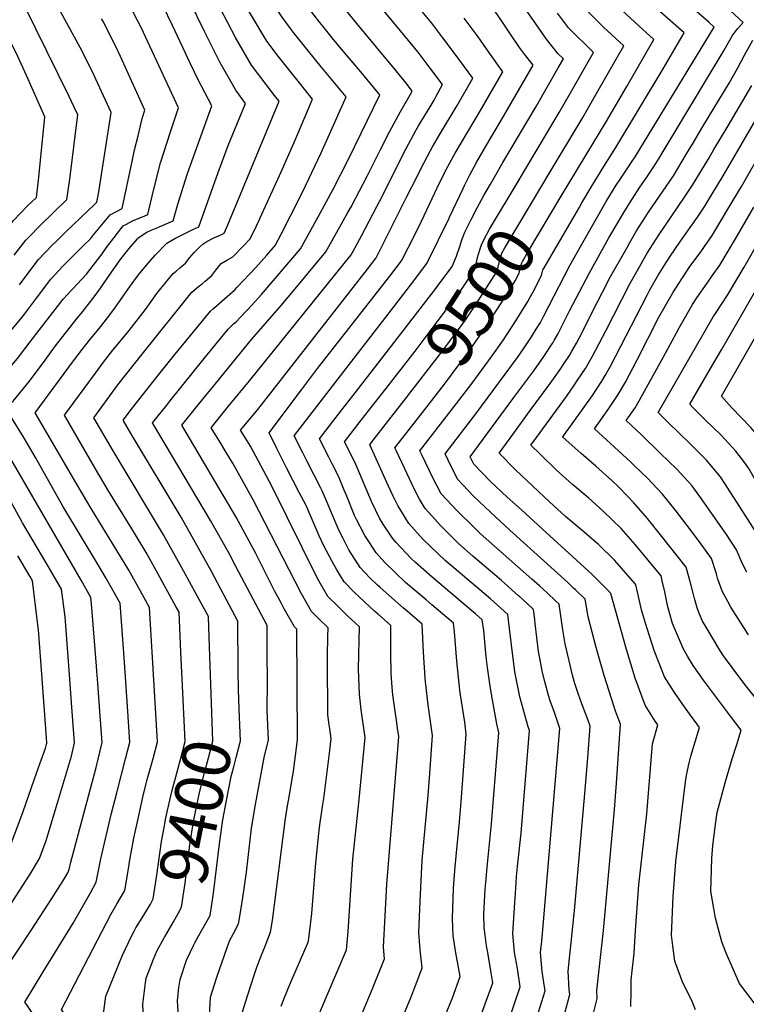
# Model space of a CAD drawing. Units: inches. Extents: x 2619878 to 2625334, y 1485787 to 1491268.
# Drawn here: x 2621726 to 2622162, y 1486743 to 1487334 of the extents above; entities that cross this region are included whole.
import ezdxf
from ezdxf.enums import TextEntityAlignment as Align

# ---------------------------------------------------------------- set-up
doc = ezdxf.new("R2010")
doc.units = ezdxf.units.IN
doc.header["$MEASUREMENT"] = 0
doc.layers.add('tile_2735_24_contour_10ft', color=208, linetype='Continuous')
doc.styles.add('Arial', font='arial.ttf')

msp = doc.modelspace()

# ---------------------------------------------------------------- linework, layer by layer
at = {"layer": 'tile_2735_24_contour_10ft'}
for p, q in [((2622040.07, 1487235.11, 9500), (2622043.34, 1487240.57, 9500)), ((2622051.17, 1487227.94, 9510), (2622060.28, 1487243.19, 9510)), ((2622040.88, 1487184.99, 9520), (2622061.85, 1487221.05, 9520)), ((2621978.72, 1487091.12, 9520), (2621988.2, 1487103.41, 9520)), ((2621840.74, 1486934.94, 9400), (2621839.92, 1486957.37, 9400)), ((2621823.75, 1486933.89, 9390), (2621822.77, 1486954.08, 9390))]:
    msp.add_line(p, q, dxfattribs=at)
for points, elevation in [([(2621869.73, 1487213.66), (2621870.37, 1487215), (2621882.92, 1487242.59), (2621890.58, 1487259.78), (2621892.38, 1487263.94), (2621901.86, 1487286.28), (2621890.81, 1487299.98), (2621888.27, 1487303.1), (2621881.24, 1487312.01), (2621874.36, 1487321.16), (2621864.44, 1487337.58), (2621831.4, 1487393.86), (2621824.76, 1487405.69), (2621831.44, 1487414.29), (2621887.69, 1487480.42), (2621895.29, 1487488.65), (2621899.16, 1487492.77), (2621907, 1487501), (2621899.95, 1487512.34), (2621893.49, 1487522.77), (2621889.57, 1487529.1), (2621867.6, 1487569.73), (2621862.53, 1487594.4), (2621859.24, 1487608.6)], 9400), ([(2621888.78, 1487216.61), (2621895.79, 1487230.35), (2621906.98, 1487254.04), (2621922.02, 1487287.61), (2621907.06, 1487305.69), (2621899.35, 1487314.98), (2621890.29, 1487326.37), (2621888.55, 1487328.7), (2621883.46, 1487335.59), (2621872.5, 1487352.61), (2621861.11, 1487371.3), (2621852.52, 1487385.65), (2621841.5, 1487404.68), (2621849.42, 1487414.11), (2621852.34, 1487417.51), (2621894.59, 1487466.59), (2621905.99, 1487479.06), (2621927.26, 1487501.2), (2621913.71, 1487522.97), (2621908.19, 1487531.83), (2621897.81, 1487548.61), (2621882.98, 1487575.92), (2621881.02, 1487584.98)], 9410), ([(2621747.77, 1487200.82), (2621753.95, 1487206.95), (2621770.66, 1487222.82), (2621772.26, 1487224.34), (2621773.19, 1487229.45), (2621780.93, 1487278.31), (2621769.52, 1487303.04), (2621762.21, 1487317.29), (2621733.53, 1487370.2)], 9340), ([(2621942.07, 1487224.87), (2621958.06, 1487256.66), (2621963.87, 1487267.33), (2621965.45, 1487270.14), (2621972.4, 1487281.68), (2621974.75, 1487285.59), (2621976.04, 1487287.96), (2621979.82, 1487294.97), (2621972.46, 1487304.87), (2621965.77, 1487313.76), (2621963.18, 1487316.94), (2621950.9, 1487331.88), (2621923.91, 1487364.21)], 9440), ([(2622008.56, 1487235.18), (2622016.13, 1487248.25), (2622036.01, 1487281.91), (2622049.34, 1487305.12), (2622052.4, 1487310.48), (2622049.09, 1487313.75), (2622042.25, 1487322.3), (2622035.83, 1487331.47), (2622020.94, 1487353.2)], 9480), ([(2621907.35, 1487219.49), (2621907.64, 1487220.02), (2621914.05, 1487231.84), (2621923.42, 1487250.24), (2621942.17, 1487288.93), (2621930.82, 1487302.62), (2621919.22, 1487316.29), (2621913.66, 1487323.03), (2621908.12, 1487329.82), (2621906.13, 1487332.28), (2621892.66, 1487350.2)], 9420), ([(2621925.35, 1487222.28), (2621934.56, 1487239.9), (2621942.32, 1487255.65), (2621948.16, 1487267.07), (2621954.44, 1487278.49), (2621960.45, 1487288.78), (2621961.67, 1487291.09), (2621958.2, 1487295.69), (2621952.06, 1487303.3), (2621928.35, 1487331.69), (2621914.33, 1487349.01)], 9430), ([(2622110.02, 1487250.9), (2622149.02, 1487315.69), (2622154.12, 1487324.85), (2622157.25, 1487328.76), (2622160.33, 1487332.31), (2622145.23, 1487346.54)], 9540), ([(2621796.61, 1487202.33), (2621796.9, 1487202.67), (2621799.54, 1487204.55), (2621802.38, 1487206.32), (2621804.94, 1487207.63), (2621808.86, 1487209.12), (2621815.39, 1487211.89), (2621818.18, 1487213.21), (2621820.87, 1487223.25), (2621826.77, 1487241.62), (2621841.39, 1487282.29), (2621832.94, 1487298.32), (2621828.48, 1487307.45), (2621817.69, 1487330.49), (2621811.83, 1487342.53)], 9370), ([(2621828.73, 1487207.31), (2621829.91, 1487207.89), (2621833.48, 1487209.5), (2621845.03, 1487242.24), (2621851.2, 1487258.41), (2621853.97, 1487265.12), (2621861.55, 1487283.62), (2621855.72, 1487291.57), (2621846.16, 1487308.56), (2621843.34, 1487314.11), (2621837.13, 1487326.4), (2621827.7, 1487345.72)], 9380), ([(2621850.85, 1487210.73), (2621881.7, 1487284.95), (2621878.98, 1487288.36), (2621873.89, 1487295.1), (2621865.2, 1487306.61), (2621855.45, 1487323.31), (2621846.31, 1487340.98)], 9390), ([(2621958.22, 1487227.37), (2621964.54, 1487239.86), (2621967.08, 1487244.75), (2621972.67, 1487255.5), (2621973.86, 1487257.56), (2621978.1, 1487264.86), (2621988.74, 1487282.47), (2621997.96, 1487298.85), (2621986.75, 1487314.12), (2621980.1, 1487323.11), (2621973.38, 1487331.92), (2621963.47, 1487343.97)], 9450), ([(2622043.34, 1487240.57), (2622064.09, 1487275.19), (2622072.57, 1487289.98), (2622088.69, 1487318.23), (2622076.57, 1487329.55), (2622061.87, 1487344.04)], 9500), ([(2622060.28, 1487243.19), (2622061.48, 1487245.19), (2622078.12, 1487272.6), (2622090.51, 1487293.81), (2622106.84, 1487322.11), (2622097.68, 1487330.28), (2622082.73, 1487344.16)], 9510), ([(2622076.8, 1487245.75), (2622084.02, 1487257.26), (2622112.3, 1487304.37), (2622124.99, 1487325.99), (2622106.95, 1487341.95)], 9520), ([(2622093.37, 1487248.32), (2622095.55, 1487251.57), (2622142.95, 1487329.58), (2622140, 1487332.36), (2622126.22, 1487344.38)], 9530), ([(2621731.43, 1487203.38), (2621738.16, 1487210.28), (2621754.29, 1487225.9), (2621755.98, 1487238.11), (2621760.77, 1487276.98), (2621759.87, 1487278.91), (2621755.59, 1487287.8), (2621735.7, 1487328.47), (2621730.56, 1487338.7)], 9330), ([(2621764.24, 1487198.25), (2621768.44, 1487202.34), (2621770.22, 1487204.67), (2621780.21, 1487216.77), (2621787.56, 1487220.63), (2621793.68, 1487249.73), (2621794.96, 1487255.82), (2621796.99, 1487264.23), (2621799.52, 1487274.54), (2621801.08, 1487279.64), (2621786.49, 1487311.85), (2621783.47, 1487318.3), (2621777.26, 1487330.55), (2621776.19, 1487332.6), (2621775.13, 1487334.5)], 9350), ([(2621779.99, 1487199.75), (2621784.73, 1487205.82), (2621788.14, 1487210.07), (2621790.08, 1487211.23), (2621794.09, 1487213.32), (2621800.69, 1487216.03), (2621802.87, 1487216.92), (2621806.34, 1487231.37), (2621810.58, 1487247.98), (2621816.4, 1487266.54), (2621821.24, 1487280.96), (2621798.86, 1487329.25), (2621796.94, 1487333.03), (2621793.28, 1487340.17)], 9360), ([(2621975.25, 1487230.01), (2621977.9, 1487235.64), (2621979.19, 1487238.28), (2621982.04, 1487244.01), (2621986.38, 1487251.95), (2621987.43, 1487253.8), (2622002.66, 1487279.36), (2622016.11, 1487302.72), (2622007.73, 1487314.49), (2622001.17, 1487323.69), (2621992.9, 1487334.85)], 9460), ([(2621992.15, 1487232.63), (2621992.98, 1487234.42), (2621996.2, 1487240.85), (2622000.54, 1487248.52), (2622006.3, 1487258.57), (2622016.66, 1487276.24), (2622034.26, 1487306.6), (2622028.38, 1487314.07), (2622026.08, 1487317.22), (2622021.87, 1487323.39), (2622015.5, 1487333.04), (2622011.45, 1487338.81)], 9470), ([(2622028.61, 1487242.52), (2622037.86, 1487258.04), (2622049.97, 1487278.19), (2622056.75, 1487290.08), (2622070.55, 1487314.35), (2622055.58, 1487329.13), (2622048.83, 1487337.91)], 9490), ([(2621715.96, 1487205.79), (2621719.57, 1487210.34), (2621722.22, 1487213.46), (2621730.71, 1487222.08), (2621736.05, 1487227.26), (2621737.47, 1487239.48), (2621741.02, 1487275.7), (2621730.05, 1487300.42), (2621724.88, 1487311.9), (2621718.62, 1487324.45), (2621713.34, 1487334.08)], 9320), ([(2622126.42, 1487253.44), (2622129.94, 1487259.27), (2622136.26, 1487269.8), (2622151.88, 1487295.95), (2622157.28, 1487305.07), (2622159.42, 1487309.36), (2622161.16, 1487312.59), (2622166.11, 1487321.67)], 9550), ([(2622142.86, 1487255.99), (2622150.77, 1487269.28), (2622165.5, 1487294.49)], 9560), ([(2622159.08, 1487258.5), (2622173.74, 1487283.89)], 9570), ([(2622211.94, 1487009.29), (2622207.19, 1487015.28), (2622205.76, 1487016.82), (2622200.24, 1487022.45), (2622194.86, 1487028.27), (2622191.45, 1487038.61), (2622188.39, 1487048.76), (2622184.6, 1487059.29), (2622182.26, 1487064.86), (2622179.79, 1487069.27), (2622173.22, 1487079.45), (2622165, 1487089.03), (2622153.62, 1487100.92), (2622147.4, 1487107.88), (2622178.15, 1487161.77), (2622218.7, 1487235.89), (2622225.18, 1487247.76), (2622231.47, 1487260.46), (2622236.3, 1487270.47)], 9620), ([(2622181.66, 1487004.06), (2622180.83, 1487005.22), (2622179.2, 1487007.46), (2622170.79, 1487020.56), (2622169.36, 1487024.08), (2622155.2, 1487046.46), (2622146.79, 1487059.36), (2622138.42, 1487069.43), (2622128.79, 1487079.11), (2622121.42, 1487086.17), (2622115.75, 1487091.68), (2622109.25, 1487098.06), (2622142.38, 1487155.57), (2622144.18, 1487158.19), (2622150.88, 1487168.51), (2622160.89, 1487185.36), (2622170.82, 1487202.51), (2622200.83, 1487255.72), (2622205.79, 1487265.17), (2622206.1, 1487265.79)], 9600), ([(2622199.1, 1487005.86), (2622198.26, 1487006.95), (2622193.23, 1487012.81), (2622187.81, 1487018.54), (2622182.82, 1487024.42), (2622181.55, 1487028.07), (2622175.56, 1487043.68), (2622163.7, 1487064.44), (2622161.48, 1487067.75), (2622156.05, 1487074.72), (2622147.2, 1487084.45), (2622137.63, 1487093.68), (2622129.95, 1487101.26), (2622128.33, 1487102.97), (2622140.72, 1487124.43), (2622147.28, 1487135.77), (2622175.45, 1487184.27), (2622206.45, 1487239.9), (2622220.97, 1487268.09)], 9610), ([(2622128.01, 1486998.52), (2622126.18, 1487005.12), (2622110.74, 1487024.63), (2622102.89, 1487034.34), (2622094.81, 1487043.75), (2622091.25, 1487047.42), (2622085.03, 1487053.73), (2622081.62, 1487057.03), (2622071.84, 1487065.89), (2622063.12, 1487073.49), (2622052.19, 1487083.19), (2622052.04, 1487083.34), (2622069.86, 1487108.32), (2622075.56, 1487116.77), (2622077.51, 1487120.28), (2622080.62, 1487125.93), (2622083.75, 1487131.71), (2622102.64, 1487168.56), (2622104.35, 1487171.67), (2622109.09, 1487180.22), (2622113.14, 1487186.59), (2622116.32, 1487191.47), (2622122.82, 1487200.94), (2622132.91, 1487215.28), (2622137.31, 1487221.95), (2622141.51, 1487228.9), (2622148.32, 1487240.2), (2622156.87, 1487254.67), (2622159.08, 1487258.5)], 9570), ([(2622144.59, 1487000.23), (2622144.34, 1487001.13), (2622141.29, 1487010.38), (2622134.07, 1487020.31), (2622126.79, 1487030.22), (2622119.47, 1487039.64), (2622112.02, 1487048.92), (2622102.79, 1487058.72), (2622095.19, 1487066.07), (2622092.76, 1487068.42), (2622071.11, 1487088.25), (2622079.72, 1487100.47), (2622085.41, 1487108.92), (2622089.64, 1487116.29), (2622096.78, 1487129.72), (2622109.82, 1487155.24), (2622118.05, 1487169.94), (2622121.28, 1487174.89), (2622126.56, 1487182.95), (2622128.03, 1487185.04), (2622134.94, 1487194.56), (2622141.77, 1487204.38), (2622151.82, 1487221.08), (2622159.34, 1487233.83), (2622173.66, 1487258.54)], 9580), ([(2622095.47, 1486995.17), (2622091.5, 1486999.8), (2622083.18, 1487009.27), (2622073.52, 1487018.72), (2622067.62, 1487023.86), (2622063.67, 1487027.26), (2622053.79, 1487035.64), (2622043.99, 1487044.42), (2622023.8, 1487063.38), (2622013.89, 1487073.53), (2622020.5, 1487082.69), (2622032.45, 1487099.15), (2622044.57, 1487115.47), (2622050.43, 1487123.79), (2622053.1, 1487127.81), (2622056.04, 1487132.31), (2622057.57, 1487134.93), (2622060.27, 1487139.68), (2622063.44, 1487145.71), (2622069.41, 1487157.89), (2622079.05, 1487176.53), (2622079.78, 1487177.85), (2622090.68, 1487197.16), (2622092.38, 1487200.15), (2622096.42, 1487207.11), (2622103.62, 1487218.42), (2622114.07, 1487233.69), (2622118.46, 1487240.27), (2622126.42, 1487253.44)], 9550), ([(2622111.77, 1486996.85), (2622111.06, 1486999.86), (2622095.49, 1487018.67), (2622087.21, 1487028.33), (2622076.38, 1487038.81), (2622067.75, 1487046.54), (2622057.86, 1487054.88), (2622048.07, 1487063.68), (2622038.4, 1487073.07), (2622032.96, 1487078.44), (2622036.32, 1487083.08), (2622042.29, 1487091.32), (2622054.29, 1487107.73), (2622059.11, 1487114.63), (2622060.99, 1487117.39), (2622065.8, 1487124.54), (2622069.98, 1487131.94), (2622073.92, 1487139.53), (2622077.86, 1487147.13), (2622092.34, 1487175.24), (2622098.1, 1487185.57), (2622100.09, 1487189.08), (2622102.73, 1487193.72), (2622109.99, 1487204.89), (2622124.79, 1487226.69), (2622129.97, 1487234.59), (2622139.9, 1487251.02), (2622142.86, 1487255.99)], 9560), ([(2622059.75, 1486991.49), (2622058.6, 1486992.6), (2622055, 1486996.02), (2622020.17, 1487027.4), (2622008.62, 1487038.16), (2621998.47, 1487047.81), (2621988.9, 1487058), (2621983.19, 1487069.49), (2621981.42, 1487073.26), (2621999.86, 1487097.2), (2622024.85, 1487131.17), (2622028.41, 1487136.19), (2622033.18, 1487143.43), (2622036.11, 1487148.11), (2622038.62, 1487152.12), (2622040.56, 1487155.78), (2622056.36, 1487186.26), (2622063.24, 1487198.66), (2622078.21, 1487224.75), (2622081.92, 1487230.96), (2622083.75, 1487233.97), (2622086.69, 1487238.45), (2622091.12, 1487244.94), (2622093.37, 1487248.32)], 9530), ([(2622077.09, 1486993.27), (2622069.7, 1487000.64), (2622060.27, 1487009.27), (2622039.66, 1487028.12), (2622027.23, 1487039.48), (2622018.58, 1487047.18), (2622008.36, 1487056.77), (2621998.74, 1487066.91), (2621996.51, 1487071.47), (2622022.62, 1487106.98), (2622023.92, 1487108.7), (2622034.69, 1487123.08), (2622040.62, 1487131.6), (2622045.76, 1487139.34), (2622046.26, 1487140.1), (2622046.94, 1487141.27), (2622049.18, 1487145.16), (2622051.59, 1487149.82), (2622056.13, 1487159.17), (2622068.01, 1487181.98), (2622079.78, 1487202.96), (2622085.24, 1487212.44), (2622089.23, 1487219.2), (2622093.67, 1487226.26), (2622098.01, 1487232.86), (2622102.57, 1487239.36), (2622107.02, 1487245.91), (2622110.02, 1487250.9)], 9540), ([(2622061.85, 1487221.05), (2622063.57, 1487224.03), (2622069.04, 1487233.38), (2622076.8, 1487245.75)], 9520), ([(2621945.85, 1487112.34), (2621963.42, 1487134.81), (2621977.33, 1487153.26), (2621991.22, 1487171.82), (2621997.67, 1487181.61), (2621999.35, 1487184.22), (2622000.29, 1487188.1), (2622001.08, 1487192), (2622002.78, 1487197.61), (2622003.2, 1487198.74), (2622004.7, 1487201.74), (2622008.13, 1487208.16), (2622025.83, 1487237.85), (2622028.61, 1487242.52)], 9490), ([(2621973.45, 1486982.59), (2621970.07, 1486985.43), (2621957.63, 1486995.98), (2621945.28, 1487007.89), (2621940.01, 1487013.71), (2621935.5, 1487020.51), (2621933.13, 1487024.14), (2621928.12, 1487033.68), (2621926.95, 1487036.08), (2621922.35, 1487047.71), (2621920.85, 1487051.36), (2621917.34, 1487059.84), (2621913.77, 1487066.75), (2621911.5, 1487071.22), (2621905.95, 1487082.23), (2621915.9, 1487095.16), (2621919.37, 1487099.65), (2621925.91, 1487108.08), (2621946.09, 1487133.9), (2621975.18, 1487171.81), (2621977.43, 1487174.78), (2621985.55, 1487185.64), (2621988.33, 1487191.97), (2621990.39, 1487198.34), (2621991.45, 1487201.85), (2621993.2, 1487206.34), (2621995.8, 1487211.63), (2621996.96, 1487213.95), (2622000.85, 1487221.44), (2622004.62, 1487228.36), (2622008.56, 1487235.18)], 9480), ([(2621956.81, 1487105.26), (2621979.5, 1487134.47), (2621993.37, 1487153.27), (2621995.42, 1487156.31), (2621999.84, 1487162.91), (2622006.26, 1487172.87), (2622012.63, 1487182.94), (2622013.82, 1487187.92), (2622014.41, 1487190.39), (2622015.43, 1487193.75), (2622017.25, 1487197.04), (2622040.07, 1487235.11)], 9500), ([(2621941.23, 1486976.82), (2621939.29, 1486978.52), (2621932.98, 1486984.31), (2621926.7, 1486990.13), (2621920.75, 1486996.25), (2621916.33, 1487003.61), (2621913.52, 1487008.58), (2621908.43, 1487018.43), (2621905.77, 1487024.05), (2621897.88, 1487042.21), (2621893.85, 1487050.01), (2621886.11, 1487064.89), (2621880.37, 1487076.35), (2621875.76, 1487085.82), (2621895.1, 1487111.56), (2621904.82, 1487124.39), (2621948.13, 1487179.99), (2621955.22, 1487189.23), (2621963.36, 1487205.18), (2621967.19, 1487212.93), (2621975.25, 1487230.01)], 9460), ([(2621957.12, 1486979.87), (2621956.46, 1486980.43), (2621942.43, 1486992.88), (2621940.8, 1486994.42), (2621936.23, 1486998.77), (2621930.33, 1487004.93), (2621923.64, 1487015.55), (2621920.13, 1487022.34), (2621917.8, 1487026.92), (2621913.17, 1487037.72), (2621910.73, 1487043.68), (2621907.65, 1487051.07), (2621906.63, 1487053.05), (2621898.6, 1487068.55), (2621895.94, 1487073.8), (2621890.85, 1487084.02), (2621917.2, 1487118.36), (2621950.66, 1487161.57), (2621960.57, 1487174.5), (2621970.39, 1487187.44), (2621983.83, 1487214.79), (2621984.12, 1487215.4), (2621992.15, 1487232.63)], 9470), ([(2621967.86, 1487098.13), (2621981.1, 1487115.06), (2621995.54, 1487134.5), (2622002.04, 1487143.91), (2622016.19, 1487165.57), (2622023.4, 1487177.16), (2622025.92, 1487181.66), (2622026.63, 1487185.36), (2622027.49, 1487187.9), (2622027.82, 1487188.7), (2622031.32, 1487194.7), (2622051.17, 1487227.94)], 9510), ([(2621892.41, 1486967.45), (2621892.41, 1486967.92), (2621891, 1486969.31), (2621884.81, 1486980.09), (2621883.09, 1486983.23), (2621878.95, 1486991.02), (2621867.71, 1487013.38), (2621855.87, 1487035.12), (2621823.39, 1487090.37), (2621832.41, 1487101.62), (2621844.17, 1487116.13), (2621865.14, 1487141.81), (2621883, 1487162.39), (2621891.27, 1487172.34), (2621909.74, 1487194.61), (2621923.06, 1487218.2), (2621925.31, 1487222.2), (2621925.35, 1487222.28)], 9430), ([(2621909.09, 1486970.65), (2621907.17, 1486972.44), (2621901.21, 1486978.56), (2621894.87, 1486989.48), (2621866.11, 1487045.55), (2621854.13, 1487067.16), (2621849.75, 1487074.48), (2621846.54, 1487079.75), (2621841.01, 1487088.87), (2621851.42, 1487101.75), (2621863.93, 1487117.07), (2621924.9, 1487192.81), (2621931.16, 1487204.16), (2621940.46, 1487221.68), (2621942.07, 1487224.87)], 9440), ([(2621925.23, 1486973.75), (2621923.27, 1486975.52), (2621917.11, 1486981.45), (2621911.06, 1486987.48), (2621904.73, 1486998.41), (2621877.32, 1487053.8), (2621864.51, 1487077.72), (2621858.63, 1487087.37), (2621868.85, 1487099.92), (2621934.7, 1487184.11), (2621940.06, 1487191.02), (2621942.03, 1487194.87), (2621953.58, 1487218.21), (2621958.22, 1487227.37)], 9450), ([(2621857.03, 1486960.66), (2621856.91, 1486972.75), (2621846.7, 1486991.98), (2621840.84, 1487002.92), (2621822.82, 1487035.27), (2621792.56, 1487085.78), (2621788.15, 1487093.37), (2621793.71, 1487100.86), (2621807.98, 1487118.95), (2621818.26, 1487131.79), (2621840.48, 1487158.96), (2621842.27, 1487160.48), (2621852.17, 1487169.13), (2621855.06, 1487171.67), (2621856.62, 1487173.24), (2621867.46, 1487184.9), (2621874.29, 1487192.57), (2621879.4, 1487198.36), (2621882.93, 1487205.14), (2621888.78, 1487216.61)], 9410), ([(2621874.59, 1486964.03), (2621874.57, 1486970.05), (2621855.82, 1487005.5), (2621851.44, 1487013.71), (2621840.58, 1487033.17), (2621805.77, 1487091.87), (2621814.2, 1487102.44), (2621816.06, 1487104.76), (2621836.74, 1487130.45), (2621851.22, 1487148.06), (2621854.43, 1487151.2), (2621856.07, 1487152.63), (2621858.13, 1487154.81), (2621862.49, 1487159.45), (2621865.27, 1487162.47), (2621871.1, 1487168.98), (2621894.57, 1487196.4), (2621907.35, 1487219.49)], 9420), ([(2622162.54, 1487002.09), (2622159.71, 1487007.57), (2622156.4, 1487015.63), (2622150.32, 1487024.81), (2622148.98, 1487026.82), (2622134.31, 1487047.59), (2622129.51, 1487054.17), (2622120.47, 1487064.03), (2622110.64, 1487073.66), (2622099.14, 1487084.73), (2622090.18, 1487093.16), (2622095.5, 1487100.89), (2622098.07, 1487105.45), (2622112.5, 1487131.42), (2622120.4, 1487145.95), (2622122.02, 1487148.83), (2622129.99, 1487162.89), (2622132.65, 1487166.84), (2622138.73, 1487175.77), (2622141.81, 1487180.17), (2622146.29, 1487186.6), (2622156.31, 1487203.37), (2622166.8, 1487221.33)], 9590), ([(2621822.77, 1486954.08), (2621821.61, 1486978.14), (2621819.79, 1486981.49), (2621807.89, 1487003.17), (2621801.86, 1487013.92), (2621794.33, 1487026.59), (2621778.93, 1487051.57), (2621771.45, 1487064.28), (2621752.91, 1487096.36), (2621771.37, 1487121.71), (2621776.22, 1487128.23), (2621781.14, 1487134.46), (2621791.69, 1487147.28), (2621801.41, 1487159.92), (2621808.28, 1487169.51), (2621810.72, 1487172.59), (2621818.2, 1487181.57), (2621819.81, 1487182.97), (2621822.1, 1487184.96), (2621825.47, 1487187.81), (2621828.12, 1487191.13), (2621830.82, 1487194.44), (2621832.29, 1487195.82), (2621834.06, 1487197.48), (2621835.88, 1487199.15), (2621838.38, 1487200.74), (2621842.49, 1487202.92), (2621845.88, 1487204.29), (2621848.79, 1487205.79), (2621850.85, 1487210.73)], 9390), ([(2621839.92, 1486957.37), (2621839.26, 1486975.45), (2621836.16, 1486981.25), (2621824.33, 1487003.01), (2621818.38, 1487013.85), (2621812.35, 1487024.61), (2621782.01, 1487075.03), (2621770.53, 1487094.86), (2621784.96, 1487114.56), (2621799.54, 1487133.14), (2621829.36, 1487170.25), (2621833.26, 1487173.63), (2621835.58, 1487175.39), (2621837.34, 1487176.83), (2621841.25, 1487180.23), (2621843.79, 1487183.61), (2621846.94, 1487187.61), (2621850.8, 1487189.69), (2621854, 1487191.64), (2621860.43, 1487198.22), (2621864.09, 1487202.08), (2621866.46, 1487206.82), (2621869.73, 1487213.66)], 9400), ([(2621805.73, 1486950.81), (2621803.95, 1486980.84), (2621797.46, 1486992.55), (2621791.41, 1487003.29), (2621786.54, 1487011.64), (2621768.83, 1487040.43), (2621761.05, 1487053.69), (2621735.28, 1487097.86), (2621758.3, 1487129), (2621763.39, 1487135.85), (2621767.78, 1487141.42), (2621773.71, 1487148.58), (2621778.78, 1487155.19), (2621783.38, 1487161.22), (2621788.01, 1487167.96), (2621792.28, 1487173.92), (2621797.19, 1487180.76), (2621802.01, 1487186.56), (2621807.3, 1487192.64), (2621814.21, 1487199.69), (2621819.12, 1487202.55), (2621828.73, 1487207.31)], 9380), ([(2621772.07, 1486945.63), (2621769.12, 1486983.1), (2621768.68, 1486986.92), (2621762.92, 1486997.29), (2621716.44, 1487077.49), (2621708.23, 1487090.64), (2621701.85, 1487099.1), (2621696.53, 1487105.71), (2621704.67, 1487111.35), (2621714.73, 1487118.79), (2621724.61, 1487130.43), (2621732.9, 1487141.37), (2621752.11, 1487166.14), (2621754.6, 1487168.95), (2621760.36, 1487175.14), (2621766.15, 1487181.13), (2621775.43, 1487193.42), (2621778.42, 1487197.74), (2621779.99, 1487199.75)], 9360), ([(2621788.78, 1486948.05), (2621786.3, 1486983.53), (2621781.09, 1486992.77), (2621777.69, 1486998.75), (2621773.72, 1487005.61), (2621751.88, 1487041.88), (2621735.35, 1487071), (2621728.33, 1487083.07), (2621720.15, 1487096.24), (2621716.59, 1487100.84), (2621722.12, 1487104.88), (2621731.81, 1487116.85), (2621741.14, 1487129.52), (2621747.35, 1487138.08), (2621759.78, 1487153.99), (2621763.68, 1487158.41), (2621768.63, 1487164.91), (2621772.98, 1487170.77), (2621782.41, 1487184.4), (2621786.87, 1487190.59), (2621791.67, 1487196.49), (2621796.61, 1487202.33)], 9370), ([(2621722.72, 1487192.58), (2621729.71, 1487201.61), (2621731.43, 1487203.38)], 9330), ([(2621725.91, 1487174.81), (2621728.63, 1487178.56), (2621737.14, 1487189.85), (2621745.54, 1487198.6), (2621747.77, 1487200.82)], 9340), ([(2621755.6, 1486943.25), (2621753.16, 1486975.29), (2621751.13, 1486991.94), (2621742.46, 1487006.84), (2621733.38, 1487021.86), (2621727.56, 1487031.7), (2621712.71, 1487058.74), (2621704.93, 1487072.09), (2621696.67, 1487085.21), (2621690.2, 1487093.63), (2621688.28, 1487095.99), (2621676.47, 1487110.57), (2621692.32, 1487121.39), (2621697.49, 1487124.88), (2621707.61, 1487132.2), (2621718.69, 1487144.62), (2621727.48, 1487155.26), (2621728.9, 1487157.08), (2621736.1, 1487166.74), (2621744.6, 1487178.04), (2621751.93, 1487185.89), (2621753.91, 1487187.98), (2621761.42, 1487195.51), (2621764.24, 1487198.25)], 9350), ([(2621988.2, 1487103.41), (2621997.72, 1487115.74), (2622009.06, 1487131.21), (2622016.4, 1487141.78), (2622023.85, 1487153.08), (2622031.02, 1487164.63), (2622032.76, 1487167.71), (2622034.26, 1487170.56), (2622039.2, 1487180.37), (2622039.86, 1487183.03), (2622040.11, 1487183.68), (2622040.88, 1487184.99)], 9520), ([(2621991.14, 1486984.41), (2621990.92, 1486984.6), (2621973.56, 1486999.05), (2621963.53, 1487007.97), (2621960.89, 1487010.49), (2621952.1, 1487019.91), (2621949.76, 1487022.53), (2621944.58, 1487030.4), (2621942.21, 1487034.27), (2621937.2, 1487044.5), (2621928.65, 1487064.98), (2621927.03, 1487068.62), (2621921.04, 1487080.44), (2621931.03, 1487093.36), (2621935.48, 1487099.07), (2621945.85, 1487112.34)], 9490), ([(2622008.58, 1486986.21), (2622007.51, 1486987.18), (2621994.53, 1486998.2), (2621981.43, 1487009.08), (2621968.26, 1487021.69), (2621959.57, 1487031.43), (2621953.03, 1487042.17), (2621950.2, 1487047.87), (2621947.39, 1487053.73), (2621936.14, 1487078.64), (2621937.62, 1487080.56), (2621956.81, 1487105.26)], 9500), ([(2622025.57, 1486987.96), (2622015.33, 1486997.14), (2621997.99, 1487011.76), (2621989.52, 1487019.39), (2621985.16, 1487023.55), (2621978.78, 1487029.98), (2621969.35, 1487040.28), (2621966.05, 1487045.99), (2621963.16, 1487051.34), (2621952.19, 1487074.75), (2621951.23, 1487076.85), (2621961.32, 1487089.76), (2621967.86, 1487098.13)], 9510), ([(2622042.61, 1486989.72), (2622038.19, 1486993.82), (2622033.57, 1486998.02), (2622002.47, 1487025.45), (2621998.6, 1487029.08), (2621988.65, 1487038.92), (2621979.12, 1487049.14), (2621973.6, 1487059.64), (2621972.02, 1487062.95), (2621967.69, 1487072.12), (2621966.32, 1487075.06), (2621978.72, 1487091.12)], 9520), ([(2621739.17, 1486940.87), (2621737.22, 1486967.49), (2621736.66, 1486972.19), (2621733.58, 1486996.95), (2621731.95, 1486999.76), (2621724.73, 1487011.91)], 9340), ([(2622172.87, 1486920.53), (2622161.37, 1486934.75), (2622148.58, 1486951.84), (2622146.36, 1486955.28), (2622138.07, 1486969.07), (2622135.96, 1486972.75), (2622134.18, 1486976.96), (2622132.86, 1486980.67), (2622131.23, 1486986.25), (2622130.34, 1486989.43), (2622128.79, 1486995.72), (2622128.01, 1486998.52)], 9570), ([(2622163.67, 1486964.57), (2622153, 1486981.08), (2622151.08, 1486984.48), (2622147.98, 1486990.37), (2622145.06, 1486998.55), (2622144.59, 1487000.23)], 9580), ([(2622083.89, 1486629.24), (2622080.39, 1486636.89), (2622070.13, 1486657.21), (2622064.62, 1486666.48), (2622056.15, 1486680.71), (2622059.57, 1486693.78), (2622067.46, 1486725.2), (2622072.66, 1486745.98), (2622072.51, 1486750.87), (2622076.6, 1486786.88), (2622083.21, 1486859.59), (2622084.42, 1486875.33), (2622086.79, 1486910.94), (2622083.72, 1486918.71), (2622082.64, 1486921.8), (2622076.83, 1486940.13), (2622072.02, 1486956.93), (2622067.33, 1486975.22), (2622066.94, 1486977.62), (2622065.43, 1486985.95), (2622059.75, 1486991.49)], 9530), ([(2622092.96, 1486741.35), (2622093.05, 1486750.5), (2622093.11, 1486757.25), (2622094.96, 1486773.23), (2622095.71, 1486786.82), (2622097.83, 1486814.24), (2622102.57, 1486857.01), (2622105.95, 1486898.94), (2622106.7, 1486901.89), (2622109.09, 1486910.51), (2622107.55, 1486912.73), (2622101.46, 1486922.2), (2622095.61, 1486938.53), (2622090.26, 1486955.6), (2622080.84, 1486989.35), (2622079.32, 1486991.04), (2622077.09, 1486993.27)], 9540), ([(2622131.84, 1486739.34), (2622129.35, 1486745.33), (2622124.2, 1486755.56), (2622119.45, 1486768.43), (2622118.21, 1486777.6), (2622117.32, 1486784.2), (2622118.25, 1486807.43), (2622120.02, 1486828.43), (2622122.49, 1486849.87), (2622123.3, 1486856.61), (2622125.88, 1486877.8), (2622126.87, 1486883.06), (2622127.91, 1486887.63), (2622129.02, 1486891.69), (2622131.59, 1486900.29), (2622134.1, 1486908.9), (2622125.57, 1486920.73), (2622119.21, 1486929.81), (2622113.15, 1486939.33), (2622111.73, 1486942.88), (2622106.9, 1486955.08), (2622101.48, 1486972.04), (2622099.35, 1486979.57), (2622097.12, 1486989.36), (2622095.95, 1486994.6), (2622095.47, 1486995.17)], 9550), ([(2622167.58, 1486742.75), (2622158.21, 1486755.11), (2622150.13, 1486773.34), (2622147.6, 1486780.05), (2622143.75, 1486794.38), (2622140.94, 1486810.5), (2622141.11, 1486816.65), (2622141.49, 1486830.24), (2622142.2, 1486838), (2622144.05, 1486852.22), (2622144.81, 1486857.73), (2622149.71, 1486876.5), (2622153.78, 1486890.1), (2622156.6, 1486898.68), (2622159.11, 1486907.29), (2622152.69, 1486915.72), (2622147.88, 1486922.13), (2622136.61, 1486937.17), (2622130.37, 1486946.16), (2622126.94, 1486951.71), (2622124.46, 1486955.9), (2622117.88, 1486971.38), (2622115.15, 1486981.39), (2622113.3, 1486990.33), (2622111.77, 1486996.85)], 9560), ([(2621991, 1486602.32), (2621990.72, 1486604.87), (2621988.01, 1486644.96), (2621990.08, 1486650.83), (2621993.51, 1486660.41), (2622006.61, 1486695.17), (2622011.37, 1486708.87), (2622026.45, 1486753.01), (2622024.83, 1486764.01), (2622023.02, 1486773.63), (2622022.12, 1486785.05), (2622023.29, 1486803.74), (2622023.81, 1486812.14), (2622024.36, 1486819.37), (2622024.9, 1486825.37), (2622027.14, 1486845.39), (2622031.98, 1486906.99), (2622031.25, 1486909.28), (2622026.24, 1486927.19), (2622023.33, 1486942.22), (2622021.27, 1486958.41), (2622020.13, 1486968.22), (2622019.04, 1486976.63), (2622008.58, 1486986.21)], 9500), ([(2622027.57, 1486705.9), (2622041.39, 1486750.74), (2622040.73, 1486755.59), (2622039.77, 1486762.27), (2622038.77, 1486773.75), (2622039.41, 1486780.48), (2622040.55, 1486792.04), (2622048.76, 1486889.21), (2622050.25, 1486908.31), (2622047, 1486917.86), (2622044.54, 1486924.81), (2622043.74, 1486927.41), (2622041.06, 1486937), (2622039.6, 1486942.8), (2622038.43, 1486949.4), (2622037.55, 1486954.45), (2622036.47, 1486962.87), (2622035.54, 1486971.31), (2622035.25, 1486973.73), (2622034.5, 1486979.74), (2622030.74, 1486983.25), (2622025.63, 1486987.91), (2622025.57, 1486987.96)], 9510), ([(2622052.68, 1486735.15), (2622056.27, 1486748.48), (2622055.88, 1486751.34), (2622055.38, 1486762.49), (2622059.12, 1486798.93), (2622065.47, 1486871.41), (2622066.92, 1486888.47), (2622067.08, 1486890.52), (2622068.52, 1486909.62), (2622067.01, 1486913.7), (2622063.43, 1486923.12), (2622061.44, 1486928.68), (2622059.13, 1486935.81), (2622057.84, 1486940.35), (2622053.46, 1486959.01), (2622052.11, 1486967.5), (2622051.19, 1486974.46), (2622049.96, 1486982.85), (2622047.78, 1486984.93), (2622042.61, 1486989.72)], 9520), ([(2621941.21, 1486699.45), (2621961, 1486747.15), (2621966.25, 1486760.72), (2621967.72, 1486764.56), (2621966.37, 1486775.32), (2621965.65, 1486785.71), (2621966.4, 1486804.53), (2621967.71, 1486829.2), (2621971.13, 1486868.08), (2621972.14, 1486881.16), (2621973.86, 1486904.12), (2621972.7, 1486912.47), (2621971.26, 1486922.5), (2621969.58, 1486936.27), (2621969.4, 1486938.64), (2621968.47, 1486954.16), (2621968.09, 1486962.54), (2621967.69, 1486970.83), (2621957.12, 1486979.87)], 9470), ([(2621967.02, 1486700.57), (2621985.89, 1486746.39), (2621990.5, 1486759.22), (2621989.58, 1486763.6), (2621987.8, 1486773.55), (2621986.32, 1486783.63), (2621985.75, 1486794.09), (2621986.45, 1486812.28), (2621987.38, 1486825.43), (2621989.98, 1486852.18), (2621990.95, 1486864.17), (2621994.13, 1486904.79), (2621993.31, 1486911.97), (2621990.67, 1486928.48), (2621990.28, 1486931.22), (2621988.38, 1486948.6), (2621987.05, 1486966.35), (2621986.51, 1486971.56), (2621982.52, 1486974.97), (2621973.45, 1486982.59)], 9480), ([(2621998.43, 1486723.7), (2622010.07, 1486755.5), (2622009.09, 1486761.47), (2622007, 1486773.69), (2622006.18, 1486777.6), (2622005.17, 1486785.73), (2622004.94, 1486788.54), (2622004.65, 1486796.9), (2622005.5, 1486811.78), (2622005.79, 1486815.66), (2622006.61, 1486824.87), (2622009.26, 1486850.92), (2622013.12, 1486898.24), (2622013.71, 1486905.68), (2622012.43, 1486911.05), (2622009.36, 1486927.62), (2622008.28, 1486935.01), (2622006.89, 1486944.88), (2622006.14, 1486951.24), (2622004.62, 1486967.14), (2622003.58, 1486973.53), (2621999.63, 1486977.14), (2621991.14, 1486984.41)], 9490), ([(2621906.22, 1486737.66), (2621909.89, 1486746.63), (2621922.15, 1486775.22), (2621923.16, 1486786.31), (2621926.09, 1486829.7), (2621929.55, 1486863.66), (2621933.32, 1486902.8), (2621931, 1486919.49), (2621929.97, 1486928.92), (2621929.46, 1486943.89), (2621929.53, 1486952.75), (2621929.83, 1486961.06), (2621930.05, 1486969.37), (2621925.23, 1486973.75)], 9450), ([(2621924.01, 1486718.86), (2621937.95, 1486752.55), (2621944.94, 1486769.89), (2621944.47, 1486776.88), (2621945.34, 1486795.75), (2621946.42, 1486814.7), (2621953.19, 1486898.27), (2621953.59, 1486903.46), (2621952.91, 1486908.38), (2621952.43, 1486911.81), (2621951.16, 1486920.15), (2621950.07, 1486928.5), (2621949.69, 1486932.79), (2621949.05, 1486941.43), (2621948.91, 1486945.19), (2621948.8, 1486949.46), (2621948.89, 1486961.8), (2621948.87, 1486970.1), (2621941.23, 1486976.82)], 9460), ([(2621883.03, 1486741.47), (2621885.03, 1486746.75), (2621888.21, 1486754.56), (2621889.98, 1486758.58), (2621898.54, 1486778.56), (2621899.37, 1486780.55), (2621901.29, 1486797.18), (2621903.79, 1486827.64), (2621904.34, 1486833.38), (2621905.8, 1486847.15), (2621906.45, 1486851.71), (2621907.82, 1486861.29), (2621908.62, 1486866.15), (2621911.99, 1486893.5), (2621913.05, 1486902.13), (2621912.2, 1486907.95), (2621911.82, 1486910.47), (2621911.05, 1486916.51), (2621910.71, 1486949.05), (2621910.68, 1486955.08), (2621910.88, 1486960.33), (2621911, 1486963.31), (2621911.23, 1486968.64), (2621909.09, 1486970.65)], 9440), ([(2621839.68, 1486732.09), (2621840.56, 1486746.85), (2621844.41, 1486758.86), (2621845.98, 1486763.54), (2621851.93, 1486780.61), (2621854.32, 1486785.13), (2621857.39, 1486790.99), (2621857.89, 1486794.02), (2621860.08, 1486808.02), (2621862.12, 1486821.93), (2621865.18, 1486848.31), (2621867.54, 1486862.53), (2621872.85, 1486891.84), (2621875.26, 1486901.14), (2621874.53, 1486919.15), (2621874.66, 1486936.68), (2621874.64, 1486953.36), (2621874.62, 1486957.24), (2621874.59, 1486964.03)], 9420), ([(2621857.21, 1486642.82), (2621857.03, 1486643.31), (2621852.68, 1486656.51), (2621851.67, 1486659.6), (2621850.22, 1486677.26), (2621849.66, 1486685.87), (2621852.51, 1486698.27), (2621857.83, 1486725.71), (2621859.15, 1486736.09), (2621860.75, 1486741.29), (2621862.87, 1486748.18), (2621866.81, 1486760.14), (2621868.42, 1486764.9), (2621871.4, 1486772.79), (2621872.92, 1486776.48), (2621876.59, 1486785.88), (2621877.73, 1486792.85), (2621885.58, 1486854.14), (2621886.32, 1486859.3), (2621887.92, 1486868.44), (2621890.33, 1486882.67), (2621892.78, 1486901.47), (2621892.41, 1486967.45)], 9430), ([(2621857.43, 1486931.58), (2621857.07, 1486942.53), (2621857.08, 1486956.04), (2621857.03, 1486960.66)], 9410), ([(2621766.49, 1486672.37), (2621771.93, 1486674.42), (2621775.55, 1486676.9), (2621775.03, 1486683.61), (2621772.44, 1486691.8), (2621770.64, 1486697.34), (2621765.34, 1486710.53), (2621759.01, 1486724.28), (2621753.43, 1486735.95), (2621751.06, 1486739.45), (2621780.65, 1486796.56), (2621784.4, 1486803.03), (2621789.02, 1486810.9), (2621791.43, 1486825.1), (2621791.89, 1486828.17), (2621794.39, 1486842.37), (2621797.19, 1486854.98), (2621800.37, 1486868.86), (2621802.97, 1486878.96), (2621806.09, 1486890.25), (2621808.73, 1486900.27), (2621805.73, 1486950.81)], 9380), ([(2621712.06, 1486739.82), (2621707.58, 1486747.27), (2621707.39, 1486748.82), (2621733.01, 1486787.21), (2621745.19, 1486806.08), (2621752.78, 1486818.15), (2621754.84, 1486821.61), (2621755.56, 1486823.55), (2621756.73, 1486827.89), (2621771.81, 1486884.72), (2621773.09, 1486889.82), (2621775.46, 1486899.83), (2621773.96, 1486921.22), (2621772.88, 1486935.4), (2621772.31, 1486942.6), (2621772.07, 1486945.63)], 9360), ([(2621740.28, 1486680.9), (2621743.36, 1486681.67), (2621753.27, 1486684.25), (2621757.58, 1486685.58), (2621756.65, 1486688.55), (2621752.18, 1486700.98), (2621746.27, 1486714.84), (2621745.32, 1486717), (2621740.44, 1486727.57), (2621737.16, 1486731.89), (2621730.54, 1486741.56), (2621729.04, 1486743.94), (2621740.07, 1486762.15), (2621758, 1486791.24), (2621768.39, 1486809.44), (2621771.93, 1486815.88), (2621774.72, 1486829.97), (2621780.81, 1486856.53), (2621784.25, 1486869.65), (2621789.54, 1486890.04), (2621792.09, 1486900.05), (2621790.64, 1486921.44), (2621788.78, 1486948.05)], 9370), ([(2621681.91, 1486711.26), (2621684.13, 1486711.37), (2621689.4, 1486711.54), (2621685.49, 1486714.93), (2621678.77, 1486721.51), (2621672.89, 1486728.55), (2621671.73, 1486766.63), (2621696.72, 1486801.67), (2621709.15, 1486820.36), (2621714.94, 1486829.38), (2621720.72, 1486838.56), (2621728.03, 1486858.32), (2621736.31, 1486882), (2621741.34, 1486896.42), (2621742.05, 1486898.73), (2621742.19, 1486899.4), (2621741.95, 1486902.69), (2621739.17, 1486940.87)], 9340), ([(2621693.55, 1486698.88), (2621694.17, 1486698.91), (2621700.58, 1486699.14), (2621705.42, 1486699.35), (2621719.12, 1486701.92), (2621715.37, 1486711.4), (2621711.45, 1486716.34), (2621710, 1486718.12), (2621708.32, 1486720.05), (2621703.13, 1486724.44), (2621697.91, 1486730.12), (2621695.81, 1486732.8), (2621691.45, 1486738.57), (2621689.56, 1486757.72), (2621713.92, 1486792.79), (2621725.71, 1486810.55), (2621732.15, 1486820.84), (2621737.78, 1486830.09), (2621741.8, 1486840.93), (2621748.72, 1486863.52), (2621757.11, 1486891.64), (2621758.82, 1486899.62), (2621757.29, 1486921), (2621755.6, 1486943.25)], 9350), ([(2621794.79, 1486786.84), (2621795.67, 1486788.47), (2621799.39, 1486794.43), (2621801.11, 1486797.13), (2621804.39, 1486802.82), (2621806.11, 1486805.92), (2621808.26, 1486820.2), (2621811.19, 1486840.34), (2621812.65, 1486848.71), (2621813.75, 1486854.58), (2621817.36, 1486870.44), (2621820.21, 1486881.37), (2621822.69, 1486890.47), (2621823.92, 1486895.06), (2621825.36, 1486900.49), (2621823.75, 1486933.89)], 9390), ([(2621813.07, 1486783.16), (2621818.29, 1486792.13), (2621821.11, 1486797.17), (2621823.2, 1486800.94), (2621825.23, 1486815.25), (2621828.17, 1486838.41), (2621830.41, 1486852.45), (2621831.47, 1486858.13), (2621834.16, 1486870.66), (2621836.91, 1486881.67), (2621839.33, 1486890.69), (2621841.99, 1486900.7), (2621840.74, 1486934.94)], 9400), ([(2621831.17, 1486779.52), (2621832.51, 1486782.05), (2621835.39, 1486787.14), (2621840.3, 1486795.96), (2621842.29, 1486809.43), (2621845.83, 1486839.05), (2621847.44, 1486850.56), (2621847.9, 1486853.35), (2621850.18, 1486864.92), (2621853.03, 1486879.34), (2621854.55, 1486885.31), (2621855.98, 1486890.91), (2621858.63, 1486900.92), (2621857.81, 1486919.92), (2621857.43, 1486931.58)], 9410), ([(2621788.57, 1486665.17), (2621791.41, 1486667.35), (2621790.04, 1486692.4), (2621788.83, 1486696.05), (2621785.41, 1486705.99), (2621782.98, 1486711.89), (2621780, 1486719.12), (2621775.63, 1486728.52), (2621775.75, 1486732.37), (2621777.61, 1486747.45), (2621787.69, 1486772.15), (2621793.02, 1486783.58), (2621794.79, 1486786.84)], 9390), ([(2621807.19, 1486659.11), (2621806.78, 1486665.96), (2621806.4, 1486672.05), (2621806.41, 1486683.87), (2621806.17, 1486701.86), (2621801.14, 1486715.22), (2621799.91, 1486742.76), (2621801.39, 1486755.43), (2621801.94, 1486758.3), (2621806.29, 1486769.64), (2621808.29, 1486774.54), (2621812.95, 1486782.95), (2621813.07, 1486783.16)], 9400), ([(2621822.68, 1486654.06), (2621822.46, 1486657.03), (2621822.11, 1486662.59), (2621821.76, 1486703.76), (2621823.18, 1486710.71), (2621822.31, 1486724.57), (2621821.58, 1486731.03), (2621821.05, 1486738.25), (2621820.77, 1486744.9), (2621821.55, 1486752.7), (2621822.32, 1486757.41), (2621826.15, 1486769.11), (2621830.53, 1486778.31), (2621831.17, 1486779.52)], 9410)]:
    msp.add_lwpolyline(points, dxfattribs=dict(at, elevation=elevation))

# ---------------------------------------------------------------- texts
at = {"color": 18, "style": 'Arial'}
for s, rotation, p in [('9500', 57.15113, (2622002.74, 1487167.41)), ('9400', 78.6355, (2621831.47, 1486858.13))]:
    msp.add_text(s, height=28.8, rotation=rotation, dxfattribs=at).set_placement(p, align=Align.MIDDLE_CENTER)

doc.saveas('drawing.dxf')
